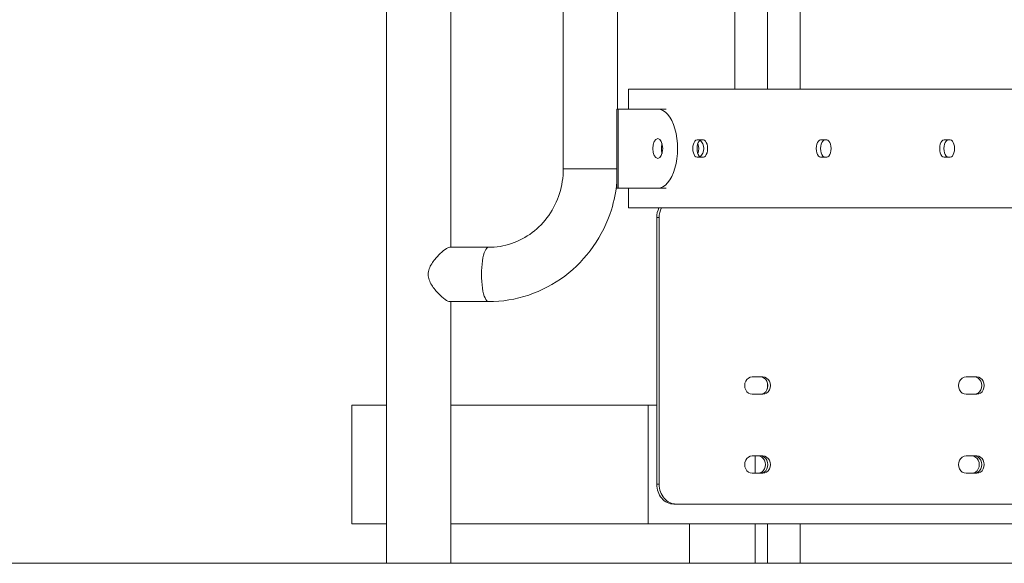
# Model space of a CAD drawing. Extents: x 0 to 25200, y -35640 to 17820.
# Drawn here: x 16633 to 17266, y 3342 to 3691 of the extents above; entities that cross this region are included whole.
import ezdxf

# ---------------------------------------------------------------- set-up
doc = ezdxf.new("R2010")
doc.units = 0
doc.header["$MEASUREMENT"] = 0
doc.header["$PDMODE"] = 1
doc.layers.get('0').update_dxf_attribs({"linetype": 'CONTINUOUS'})
doc.layers.get('DefPoints').update_dxf_attribs({"linetype": 'CONTINUOUS'})
for name, color, linetype, lineweight in [('FRAM3', 1, 'CONTINUOUS', 50), ('外形線', 7, 'CONTINUOUS', 18), ('寸法線', 3, 'CONTINUOUS', 18)]:
    doc.layers.add(name, color=color, linetype=linetype, lineweight=lineweight)
doc.styles.get("Standard").update_dxf_attribs({"font": 'TXT.SHX', "bigfont": 'bigfont.shx'})
doc.dimstyles.new('60ベース', dxfattribs={"dimscale": 60, "dimtxt": 3, "dimasz": 3, "dimexe": 0, "dimexo": 1, "dimgap": 1, "dimtad": 3, "dimdec": 1, "dimdsep": 46, "dimtxsty": 'Standard', "dimblk": 'DOTSMALL', "dimcen": 0, "dimclrd": 256, "dimclre": 256, "dimclrt": 7, "dimadec": 3, "dimazin": 2, "dimtfac": 1, "dimtdec": 1, "dimtix": 1, "dimtmove": 2, "dimatfit": 2, "dimldrblk": 'OPEN', "dimfxl": 0, "dimtolj": 1, "dimlwd": -1, "dimlwe": -1, "dimarcsym": 0})

# ---------------------------------------------------------------- blocks, each defined once
blk = doc.blocks.new('_DotSmall')
at = {"layer": 'FRAM3', "color": 0, "const_width": 0.5}
blk.add_lwpolyline([(-0.0625, 0, 1), (0.0625, 0, 1)], format="xyb", close=True, dxfattribs=at)
blk = doc.blocks.new('*D57')
at = {"layer": 'DefPoints', "color": 0}
for p in [(20189.34, 8789.28), (15289.37, 3693.76), (20189.34, 3341.68)]:
    blk.add_point(p, dxfattribs=at)
at = {"layer": '寸法線'}
for p, q in [((15289.37, 3753.76), (15289.37, 8789.28)), ((15289.37, 8789.28), (20189.34, 8789.28)), ((20189.34, 3401.68), (20189.34, 8789.28))]:
    blk.add_line(p, q, dxfattribs=at)
at = {"layer": '寸法線', "xscale": 180, "yscale": 180, "zscale": 180, "rotation": 180}
blk.add_blockref('_DotSmall', (15289.37, 8789.28), dxfattribs=at)
at = {"layer": '寸法線', "xscale": 180, "yscale": 180, "zscale": 180}
blk.add_blockref('_DotSmall', (20189.34, 8789.28), dxfattribs=at)
at = {"layer": '寸法線', "color": 7, "insert": (17739.35, 8939.28), "char_height": 180, "attachment_point": 5}
blk.add_mtext('\\A1;(4900)', dxfattribs=at)
blk = doc.blocks.new('_OPEN')
at = {"color": 0, "linetype": 'ByBlock'}
for p, q in [((-1, 0.1667), (0, 0)), ((0, 0), (-1, -0.1667)), ((0, 0), (-1, 0))]:
    blk.add_line(p, q, dxfattribs=at)

msp = doc.modelspace()

# ---------------------------------------------------------------- linework, layer by layer
at = {"layer": '外形線', "extrusion": (0, 1, 0)}
for p, q in [((16868.6762521, 4316.5443336), (16868.6762521, 3341.6805979)), ((16909.9512521, 4271.9555979), (16909.9512521, 3544.8805979)), ((17092.4589757, 3646.4805979), (17092.4589757, 4238.946816)), ((17113.5409757, 3646.4805979), (17113.5409757, 4239.14043)), ((17134.6229757, 3646.4805979), (17134.6229757, 4239.14043)), ((16982.256574, 3595.2360979), (16982.256574, 4221.6000979)), ((17017.181574, 3633.7805979), (17017.181574, 4221.6000979)), ((17297.9466341, 3646.4805979), (17024.2355354, 3646.4805979)), ((17024.2355354, 3633.7805979), (17024.2355354, 3646.4805979)), ((17016.7632705, 3633.7805979), (17017.6140092, 3633.7805979)), ((17016.7632705, 3582.9805979), (17016.7632705, 3633.7805979)), ((17017.6140092, 3633.7805979), (17043.0140092, 3633.7805979)), ((17017.6140092, 3582.9805979), (17017.6140092, 3633.7805979)), ((17048.5131011, 3633.7805979), (17043.0140092, 3633.7805979)), ((17068.2886604, 3613.9368479), (17072.2574104, 3613.9368479)), ((17147.6636604, 3613.9368479), (17151.6324104, 3613.9368479)), ((17227.0386604, 3613.9368479), (17231.0074104, 3613.9368479)), ((17072.2574104, 3602.8243479), (17068.2886604, 3602.8243479)), ((17151.6324104, 3602.8243479), (17147.6636604, 3602.8243479)), ((17231.0074104, 3602.8243479), (17227.0386604, 3602.8243479)), ((16982.256574, 3595.2360979), (17016.7632705, 3595.2360979)), ((17017.6140092, 3582.9805979), (17016.7632705, 3582.9805979)), ((17017.6140092, 3582.9805979), (17043.0140092, 3582.9805979)), ((17024.2355354, 3570.2805979), (17024.2355354, 3582.9805979)), ((17043.0140092, 3582.9805979), (17048.5131011, 3582.9805979)), ((17297.9466341, 3570.2805979), (17024.2355354, 3570.2805979)), ((17043.9083193, 3563.9305979), (17042.3208193, 3563.9305979)), ((17042.3208193, 3563.9305979), (17042.3208193, 3392.4805979)), ((17043.9083193, 3392.4805979), (17043.9083193, 3563.9305979)), ((16909.2480463, 3544.8805979), (16934.2119163, 3544.8805979)), ((16909.2480463, 3509.9555979), (16934.2119163, 3509.9555979)), ((16909.9512521, 3509.9555979), (16909.9512521, 3341.6805979)), ((17110.5870321, 3461.5368479), (17103.7129554, 3461.5368479)), ((17113.5409757, 3454.1442156), (17113.5409757, 3457.8169802)), ((17248.0685649, 3461.5368479), (17241.1944883, 3461.5368479)), ((17103.7129554, 3450.4243479), (17110.5870321, 3450.4243479)), ((17241.1944883, 3450.4243479), (17248.0685649, 3450.4243479)), ((16846.321558, 3367.0805979), (16846.321558, 3443.2805979)), ((16846.321558, 3443.2805979), (16868.6762521, 3443.2805979)), ((16909.9512521, 3443.2805979), (17036.821558, 3443.2805979)), ((17036.821558, 3443.2805979), (17042.3208193, 3443.2805979)), ((17036.821558, 3367.0805979), (17036.821558, 3443.2805979)), ((17110.5870321, 3410.7368479), (17103.7129554, 3410.7368479)), ((17105.6343522, 3410.7368479), (17105.6343522, 3399.6243479)), ((17248.0685649, 3410.7368479), (17241.1944883, 3410.7368479)), ((17103.7129554, 3399.6243479), (17110.5870321, 3399.6243479)), ((17241.1944883, 3399.6243479), (17248.0685649, 3399.6243479)), ((17042.3208193, 3392.4805979), (17043.9083193, 3392.4805979)), ((17054.9068419, 3379.7805979), (17053.3193419, 3379.7805979)), ((17297.9466341, 3379.7805979), (17054.9068419, 3379.7805979)), ((16868.6762521, 3367.0805979), (16846.321558, 3367.0805979)), ((17036.821558, 3367.0805979), (16909.9512521, 3367.0805979)), ((17297.9466341, 3367.0805979), (17036.821558, 3367.0805979)), ((17063.4703522, 3367.0805979), (17063.4703522, 3341.6805979)), ((17105.6343522, 3367.0805979), (17105.6343522, 3341.6805979)), ((17113.5409757, 3341.6805979), (17113.5409757, 3367.0805979)), ((17134.6229757, 3341.6805979), (17134.6229757, 3367.0805979)), ((16909.9512521, 3341.6805979), (16868.6762521, 3341.6805979)), ((17105.6343522, 3341.6805979), (17063.4703522, 3341.6805979)), ((17113.5409757, 3341.6805979), (17105.6343522, 3341.6805979)), ((17134.6229757, 3341.6805979), (17113.5409757, 3341.6805979))]:
    msp.add_line(p, q, dxfattribs=at)
at = {"layer": '外形線'}
msp.add_line((20710.0853509, 3341.6805979), (14589.3672743, 3341.6805979), dxfattribs=at)
at = {"layer": '外形線', "extrusion": (-1.3827e-16, 0, -1)}
for centre, major_axis, ratio, start_param, end_param in [((17043.0140092, 3608.3805979), (0, 25.4), 0.5, 0, 3.1415926536), ((17043.0140092, 3608.3805979), (0, 6.35), 0.5, -1.5707963268, 4.7123889804), ((17068.2886604, 3608.3805979), (0, 5.55625), 0.5, 3.1415926536, 6.2831853072), ((17072.2574104, 3608.3805979), (0, 5.55625), 0.5, 0, 3.1415926536), ((17147.6636604, 3608.3805979), (0, 5.55625), 0.5, 3.1415926536, 6.2831853072), ((17053.3193419, 3563.9305979), (0, 12.7), 0.8660254038, -1.5707963268, -1.0471975512), ((17246.4810649, 3455.9805979), (0, 5.55625), 0.8660254038, 0, 3.1415926536), ((17246.4810649, 3405.1805979), (0, 5.55625), 0.8660254038, 0, 3.1415926536), ((17053.3193419, 3392.4805979), (0, 12.7), 0.8660254038, 3.1415926536, 4.7123889804)]:
    msp.add_ellipse(centre, major_axis=major_axis, ratio=ratio, start_param=start_param, end_param=end_param, dxfattribs=at)
at = {"layer": '外形線'}
for centre, major_axis, ratio, start_param, end_param in [((17048.5132705, 3608.3805979), (0, 6.35), 0.5, 1.0471975512, 2.0943951024), ((17071.0382911, 3608.3805979), (0, 5.55625), 0.5, 0, 3.1415926536), ((17063.932361, 3608.3805979), (0, 6.35), 0.8660254038, 4.2025919396, 5.2221860211), ((17071.6668336, 3608.3805979), (0, 5.55625), 0.8660254038, -0.294635596, 0), ((17150.4132911, 3608.3805979), (0, 5.55625), 0.5, 0, 3.1415926536), ((17229.7882911, 3608.3805979), (0, 5.55625), 0.5, 0, 3.1415926536), ((17071.6668336, 3608.3805979), (0, 5.55625), 0.8660254038, 3.1415926536, 3.4362282496), ((17054.9068419, 3563.9305979), (0, 12.7), 0.8660254038, 1.0471975512, 1.5707963268), ((17103.7129554, 3455.9805979), (0, 5.55625), 0.8660254038, 0, 3.1415926536), ((17110.5870321, 3455.9805979), (0, 5.55625), 0.8660254038, 3.1415926536, 6.2831853072), ((17241.1944883, 3455.9805979), (0, 5.55625), 0.8660254038, 0, 3.1415926536), ((17248.0685649, 3455.9805979), (0, 5.55625), 0.8660254038, 3.1415926536, 6.2831853072), ((17103.7129554, 3405.1805979), (0, 5.55625), 0.8660254038, 0, 3.1415926536), ((17108.9995321, 3405.1805979), (0, 5.55625), 0.8660254038, 3.1415926536, 6.2831853072), ((17110.5870321, 3405.1805979), (0, 5.55625), 0.8660254038, 3.1415926536, 6.2831853072), ((17241.1944883, 3405.1805979), (0, 5.55625), 0.8660254038, 0, 3.1415926536), ((17246.4810649, 3405.1805979), (0, 5.55625), 0.8660254038, 3.1415926536, 6.2831853072), ((17248.0685649, 3405.1805979), (0, 5.55625), 0.8660254038, 3.1415926536, 6.2831853072), ((17054.9068419, 3392.4805979), (0, 12.7), 0.8660254038, 1.5707963268, 3.1415926536)]:
    msp.add_ellipse(centre, major_axis=major_axis, ratio=ratio, start_param=start_param, end_param=end_param, dxfattribs=at)
at = {"layer": '外形線', "extrusion": (-1.3827e-16, 9.87683e-46, -1)}
msp.add_ellipse((17067.107361, 3608.3805979), major_axis=(0, 6.35), ratio=0.8660254038, start_param=0.5900910998, end_param=2.5515015538, dxfattribs=at)
at = {"layer": '外形線', "extrusion": (-1.3827e-16, 2.64964e-61, -1)}
for centre, start_param, end_param in [((17151.6324104, 3608.3805979), 0, 3.1415926536), ((17227.0386604, 3608.3805979), 3.1415926536, 6.2831853072)]:
    msp.add_ellipse(centre, major_axis=(0, 5.55625), ratio=0.5, start_param=start_param, end_param=end_param, dxfattribs=at)
at = {"layer": '外形線', "extrusion": (-1.3827e-16, 5.29929e-61, -1)}
msp.add_ellipse((17231.0074104, 3608.3805979), major_axis=(0, 5.55625), ratio=0.5, start_param=0, end_param=3.1415926536, dxfattribs=at)
at = {"layer": '外形線', "extrusion": (-1.3827e-16, -2.24208e-42, -1)}
msp.add_ellipse((16934.2119163, 3527.4180979), major_axis=(0, 17.4625), ratio=0.2588190451, start_param=3.1415926536, end_param=6.2831853072, dxfattribs=at)
at = {"layer": '外形線', "extrusion": (-1.3827e-16, -4.68671e-59, -1)}
for centre in [(17108.9995321, 3455.9805979), (17107.4120321, 3405.1805979), (17108.9995321, 3405.1805979)]:
    msp.add_ellipse(centre, major_axis=(0, 5.55625), ratio=0.8660254038, start_param=0, end_param=3.1415926536, dxfattribs=at)
at = {"layer": '外形線', "extrusion": (-1.3827e-16, -2.34335e-59, -1)}
msp.add_ellipse((17244.8935649, 3405.1805979), major_axis=(0, 5.55625), ratio=0.8660254038, start_param=0, end_param=3.1415926536, dxfattribs=at)
at = {"layer": '外形線'}
for points, knots in [([(16847.7236959, 4042.8284105), (16751.8840428, 3936.2525307), (16571.6696082, 3802.0491218), (16288.2603871, 3702.4702749), (16133.4741506, 3682.968538), (16055.0092952, 3681.6046916)], [0, 0, 0, 0, 0.4799739343, 0.7374882705, 1, 1, 1, 1]), ([(16055.8963354, 3630.7861513), (16138.0118145, 3632.2179091), (16299.999724, 3652.6269949), (16588.7440601, 3754.0803912), (16771.6168181, 3887.2862691), (16868.6762521, 3990.5698498)], [0, 0, 0, 0, 9.7658676334, 19.3458240261, 36.2169069969, 36.2169069969, 36.2169069969, 36.2169069969]), ([(16055.8963443, 3630.7856368), (16138.0118145, 3632.2179091), (16299.999724, 3652.6269949), (16588.7440601, 3754.0803912), (16771.6168181, 3887.2862691), (16868.6762521, 3990.5698498)], [0, 0, 0, 0, 9.7658676334, 19.3458240261, 36.2169069969, 36.2169069969, 36.2169069969, 36.2169069969]), ([(16934.2119163, 3544.8805979), (16939.1786327, 3544.8805979), (16944.1452402, 3545.6934138), (16953.6292142, 3548.8836484), (16958.1457384, 3551.2616998), (16966.2925955, 3557.389539), (16969.9210555, 3561.1394443), (16975.9079199, 3569.6703395), (16978.264239, 3574.4501345), (16981.4347556, 3584.5522011), (16982.2520192, 3589.8705964), (16982.2565676, 3595.2061202), (16982.256574, 3595.221109), (16982.256574, 3595.2360979)], [3.1415926536, 3.1415926536, 3.1415926536, 3.1415926536, 3.4557519189, 3.4557519189, 3.7699111843, 3.7699111843, 4.0840704497, 4.0840704497, 4.398229715, 4.398229715, 4.7115064257, 4.7115064257, 4.7123889804, 4.7123889804, 4.7123889804, 4.7123889804]), ([(16934.2119163, 3509.9555979), (16942.964987, 3509.9555979), (16951.7159496, 3511.3920744), (16968.3285613, 3516.9802517), (16976.1868359, 3521.1299012), (16990.2390605, 3531.6995936), (16996.4312964, 3538.1168208), (17006.5730089, 3552.5681061), (17010.5219647, 3560.5996455), (17014.9722058, 3574.7792371), (17016.1766107, 3580.6997043), (17016.7632705, 3586.6825781)], [3.1415926536, 3.1415926536, 3.1415926536, 3.1415926536, 3.4557519189, 3.4557519189, 3.7699111843, 3.7699111843, 4.0840704497, 4.0840704497, 4.398229715, 4.398229715, 4.611219983, 4.611219983, 4.611219983, 4.611219983]), ([(16909.2480463, 3544.8805979), (16908.6447186, 3544.8805979), (16907.6146137, 3544.3869323), (16905.0485677, 3542.5559058), (16903.5189796, 3541.2235571), (16900.594216, 3538.2394197), (16898.9678455, 3536.355977), (16897.0188873, 3533.2155553), (16896.4543081, 3532.1152791), (16895.6518866, 3529.8274704), (16895.4178816, 3528.6387505), (16895.4178816, 3526.1974453), (16895.6518866, 3525.0087255), (16896.4543081, 3522.7209167), (16897.0188873, 3521.6206406), (16898.9678455, 3518.4802189), (16900.594216, 3516.5967761), (16903.5189796, 3513.6126388), (16905.0485677, 3512.28029), (16907.6146137, 3510.4492635), (16908.6447186, 3509.9555979), (16909.2480463, 3509.9555979)], [1.1273349293, 1.1273349293, 1.1273349293, 1.1273349293, 1.4026592644, 1.4026592644, 1.6779835994, 1.6779835994, 1.966326729, 1.966326729, 2.1104982938, 2.1104982938, 2.2546698586, 2.2546698586, 2.3988414234, 2.3988414234, 2.5430129882, 2.5430129882, 2.8313561179, 2.8313561179, 3.1066804529, 3.1066804529, 3.382004788, 3.382004788, 3.382004788, 3.382004788])]:
    msp.add_open_spline(points, degree=3, knots=knots, dxfattribs=at)

# ---------------------------------------------------------------- dimensions: what is measured, and where the dimension line sits
at = {"layer": '寸法線'}
dim = msp.add_linear_dim(base=(20189.3361487, 8789.2755058), p1=(15289.3672743, 3693.758471), p2=(20189.3361487, 3341.6805979), text='(<>)', dimstyle='60ベース', override={"dimdec": 0}, dxfattribs=at)
dim.commit()
dim.dimension.update_dxf_attribs({"geometry": '*D57', "text_midpoint": (17739.3517115, 8939.2755058)})

doc.saveas('drawing.dxf')
